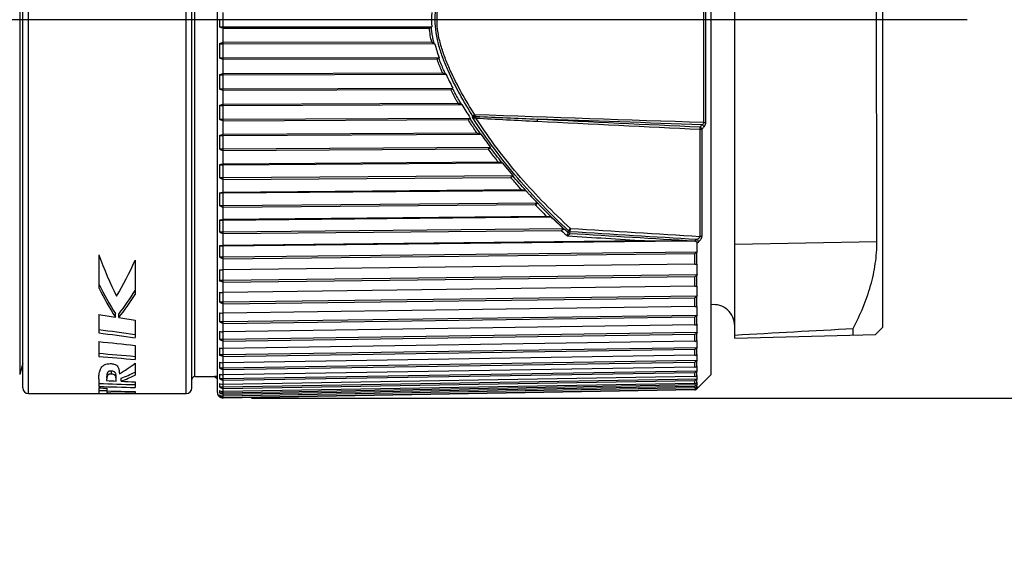
# Model space of a CAD drawing. Units: millimetres. Extents: x 0 to 210, y 0 to 297.
# Drawn here: x 88 to 123, y 123 to 142 of the extents above; entities that cross this region are included whole.
import ezdxf

# ---------------------------------------------------------------- set-up
doc = ezdxf.new("R2010")
doc.units = ezdxf.units.MM
doc.header["$LTSCALE"] = 19.36
doc.layers.get('0').update_dxf_attribs({"linetype": 'CONTINUOUS'})
for name, color, linetype in [('_03_2D_DRAWING_DIMENSION', 7, 'CONTINUOUS'), ('AUSFORMSCHRAEGEN', 7, 'CONTINUOUS'), ('BEZUGSACHSEN', 7, 'CONTINUOUS'), ('RUNDUNGEN', 7, 'CONTINUOUS')]:
    doc.layers.add(name, color=color, linetype=linetype)
doc.styles.get("Standard").update_dxf_attribs({"font": 'arialn.ttf'})
doc.styles.add('TEXTSTYLE_2', font='symbol_iso.ttf')
doc.dimstyles.new('DIMSTYLE_2', dxfattribs={"dimtxt": 3.5, "dimasz": 3.5, "dimexe": 1.5, "dimexo": 1, "dimgap": 0.875, "dimtad": 1, "dimdec": 1, "dimdsep": 46, "dimtxsty": 'STANDARD', "dimblk": '_FILLED', "dimblk1": '_FILLED', "dimblk2": '_FILLED', "dimcen": 0.09, "dimclrt": 7, "dimazin": 2, "dimtp": 0.2, "dimtm": 0.2, "dimtfac": 1, "dimtdec": 1, "dimtofl": 0, "dimtmove": 0, "dimatfit": 3, "dimldrblk": '_FILLED', "dimfxl": 1, "dimtolj": 1, "dimarcsym": 0})

# ---------------------------------------------------------------- blocks, each defined once
blk = doc.blocks.new('_FILLED')
at = {"color": 0, "linetype": 'BYBLOCK'}
blk.add_solid([(0, 0), (-1, 0.125), (-1, -0.125)], dxfattribs=at)
blk = doc.blocks.new('*D3')
at = {"layer": '_03_2D_DRAWING_DIMENSION', "color": 7}
for p, q in [((128.425, 155.529), (128.425, 161.529)), ((128.425, 161.529), (128.425, 142.116)), ((96.036, 155.529), (129.925, 155.529)), ((128.425, 122.703), (128.425, 142.116)), ((96.036, 128.703), (129.925, 128.703)), ((128.425, 128.703), (128.425, 122.703))]:
    blk.add_line(p, q, dxfattribs=at)
at = {"layer": '_03_2D_DRAWING_DIMENSION', "color": 7, "xscale": 3.5, "yscale": 3.5, "zscale": 3.5}
for p, rotation in [((128.425, 155.529), 270), ((128.425, 128.703), 90)]:
    blk.add_blockref('_FILLED', p, dxfattribs=dict(at, rotation=rotation))
at = {"layer": '_03_2D_DRAWING_DIMENSION', "color": 7, "insert": (124.05, 142.116), "char_height": 3.5, "width": 38.11289, "attachment_point": 2, "rotation": 90, "line_spacing_factor": 0.9, "style": 'TEXTSTYLE_2'}
blk.add_mtext('{\\ftxt;\\W0.0001;\\H0.0001;\\~}{\\ftxt;\\W0.8995983936;\\H3.5; }{\\ftxt;\\W0.0001;\\H0.0001;\\~}\\fArial Narrow;{\\W0.7;26,8}{\\W0.7;{\\ftxt;\\W0.0001;\\H0.0001;\\~}{\\ftxt;\\W1.0;\\H3.5; }[}{\\W0.7;1.06}{\\W0.7;]}', dxfattribs=at)

msp = doc.modelspace()

# ---------------------------------------------------------------- linework, layer by layer
at = {"color": 7}
for p, q in [((112.33, 154.709), (112.33, 129.524)), ((118.425, 131.216), (118.425, 153.016)), ((95.034, 141.866), (95.034, 142.366)), ((94.903, 141.866), (102.431, 141.866)), ((95.034, 141.82), (95.034, 141.866)), ((95.034, 141.82), (102.346, 141.82)), ((94.903, 141.262), (95.034, 141.262)), ((102.432, 141.315), (95.034, 141.304)), ((95.034, 141.262), (95.034, 141.304)), ((95.034, 141.262), (102.534, 141.272)), ((95.034, 140.763), (95.034, 141.262)), ((102.512, 141.289), (102.534, 141.272)), ((94.903, 140.763), (95.034, 140.763)), ((95.034, 140.763), (102.69, 140.774)), ((95.034, 140.713), (95.034, 140.763)), ((102.69, 140.774), (102.68, 140.757)), ((95.034, 140.713), (102.614, 140.724)), ((94.903, 140.163), (95.034, 140.163)), ((102.819, 140.224), (95.034, 140.201)), ((95.034, 140.163), (95.034, 140.201)), ((95.034, 140.163), (102.934, 140.186)), ((95.034, 139.67), (95.034, 140.163)), ((102.914, 140.197), (102.934, 140.186)), ((95.034, 139.67), (103.175, 139.693)), ((103.175, 139.693), (103.17, 139.679)), ((94.903, 139.67), (95.034, 139.67)), ((95.034, 139.616), (95.034, 139.67)), ((95.034, 139.616), (103.102, 139.639)), ((94.903, 139.077), (95.034, 139.077)), ((103.372, 139.147), (95.034, 139.111)), ((95.034, 139.077), (103.496, 139.114)), ((95.034, 139.077), (95.034, 139.111)), ((95.034, 138.593), (95.034, 139.077)), ((103.481, 139.121), (103.496, 139.114)), ((94.903, 138.593), (95.034, 138.593)), ((95.034, 138.593), (103.792, 138.63)), ((95.034, 138.536), (95.034, 138.593)), ((95.034, 138.536), (103.72, 138.573)), ((103.792, 138.63), (103.789, 138.62)), ((94.903, 138.013), (95.034, 138.013)), ((104.036, 138.093), (95.034, 138.042)), ((95.034, 138.013), (104.168, 138.064)), ((95.034, 138.013), (95.034, 138.042)), ((95.034, 137.54), (95.034, 138.013)), ((104.158, 138.068), (104.168, 138.064)), ((95.034, 137.54), (104.505, 137.593)), ((104.505, 137.593), (104.505, 137.588)), ((94.903, 137.54), (95.034, 137.54)), ((95.034, 137.48), (95.034, 137.54)), ((95.034, 137.48), (104.434, 137.534)), ((94.903, 136.976), (95.034, 136.976)), ((104.789, 137.068), (95.034, 137)), ((95.034, 136.976), (104.927, 137.045)), ((95.034, 136.976), (95.034, 137)), ((95.034, 136.518), (95.034, 136.976)), ((104.927, 137.045), (105.301, 136.59)), ((95.034, 136.518), (105.301, 136.59)), ((94.903, 136.518), (95.034, 136.518)), ((95.034, 136.457), (105.229, 136.528)), ((95.034, 136.457), (95.034, 136.518)), ((94.903, 135.974), (95.034, 135.974)), ((105.617, 136.081), (95.034, 135.993)), ((95.034, 135.974), (105.762, 136.064)), ((95.034, 135.974), (95.034, 135.993)), ((95.034, 135.535), (95.034, 135.974)), ((94.903, 135.535), (95.034, 135.535)), ((95.034, 135.535), (106.168, 135.627)), ((95.034, 135.471), (106.095, 135.563)), ((95.034, 135.471), (95.034, 135.535)), ((94.903, 135.015), (95.034, 135.015)), ((106.513, 135.138), (95.034, 135.028)), ((95.034, 135.015), (106.663, 135.126)), ((95.034, 135.015), (95.034, 135.028)), ((95.034, 134.596), (95.034, 135.015)), ((94.903, 134.596), (95.034, 134.596)), ((95.034, 134.596), (107.097, 134.711)), ((95.034, 134.532), (107.024, 134.646)), ((95.034, 134.532), (95.034, 134.596)), ((94.903, 134.104), (95.034, 134.104)), ((95.034, 134.104), (111.457, 134.28)), ((109.971, 134.272), (95.034, 134.112)), ((95.034, 134.104), (95.034, 134.112)), ((95.034, 133.709), (95.034, 134.104)), ((111.457, 134.28), (111.764, 134.262)), ((90.622, 133.784), (90.622, 132.608)), ((95.034, 133.709), (111.847, 133.889)), ((95.034, 133.644), (111.758, 133.823)), ((111.847, 133.889), (111.827, 133.862)), ((91.912, 133.587), (91.912, 132.379)), ((94.903, 133.709), (95.034, 133.709)), ((95.034, 133.644), (95.034, 133.709)), ((111.758, 133.448), (95.034, 133.25)), ((111.827, 133.447), (111.847, 133.446)), ((95.034, 132.88), (95.034, 133.247)), ((95.034, 132.88), (111.847, 133.078)), ((111.847, 133.078), (111.827, 133.051)), ((94.903, 132.88), (95.034, 132.88)), ((95.034, 132.813), (111.758, 133.011)), ((95.034, 132.813), (95.034, 132.88)), ((111.758, 132.664), (95.034, 132.449)), ((95.034, 132.113), (95.034, 132.452)), ((111.827, 132.666), (111.847, 132.668)), ((94.903, 132.113), (95.034, 132.113)), ((95.034, 132.113), (111.847, 132.329)), ((95.034, 132.047), (111.758, 132.262)), ((95.034, 132.047), (95.034, 132.113)), ((111.847, 132.329), (111.827, 132.302)), ((90.622, 131.669), (90.622, 131.017)), ((91.21, 131.574), (91.21, 131.7)), ((91.334, 131.554), (91.334, 131.68)), ((111.758, 131.944), (95.034, 131.714)), ((95.034, 131.415), (95.034, 131.714)), ((111.827, 131.95), (111.847, 131.953)), ((91.912, 131.463), (91.912, 130.844)), ((94.903, 131.415), (95.034, 131.415)), ((95.034, 131.415), (111.847, 131.646)), ((95.034, 131.349), (111.758, 131.58)), ((95.034, 131.349), (95.034, 131.415)), ((111.847, 131.646), (111.827, 131.619)), ((111.827, 131.303), (111.847, 131.309)), ((111.847, 131.309), (111.847, 131.303)), ((111.847, 131.309), (111.847, 131.303)), ((111.758, 131.294), (95.034, 131.05)), ((95.034, 130.79), (95.034, 131.05)), ((95.034, 130.79), (111.847, 131.035)), ((95.034, 130.725), (111.758, 130.969)), ((111.847, 131.035), (111.827, 131.008)), ((90.622, 130.707), (90.622, 130.182)), ((94.903, 130.79), (95.034, 130.79)), ((95.034, 130.725), (95.034, 130.79)), ((111.758, 130.718), (95.034, 130.461)), ((111.827, 130.73), (111.847, 130.738)), ((91.912, 130.571), (91.912, 130.071)), ((95.034, 130.242), (111.847, 130.5)), ((95.034, 130.242), (95.034, 130.461)), ((95.034, 130.179), (111.758, 130.435)), ((111.847, 130.5), (111.827, 130.474)), ((87.925, 129.943), (87.817, 129.539)), ((91.912, 129.937), (91.912, 129.519)), ((94.903, 130.242), (95.034, 130.242)), ((95.034, 130.179), (95.034, 130.242)), ((111.758, 130.219), (95.034, 129.952)), ((95.034, 129.775), (111.847, 130.044)), ((95.034, 129.714), (111.758, 129.981)), ((95.034, 129.775), (95.034, 129.952)), ((111.827, 130.235), (111.847, 130.245)), ((111.847, 130.044), (111.827, 130.018)), ((94.903, 129.775), (95.034, 129.775)), ((111.758, 129.802), (95.034, 129.526)), ((95.034, 129.714), (95.034, 129.775)), ((95.034, 129.393), (111.847, 129.67)), ((95.034, 129.334), (111.758, 129.61)), ((111.827, 129.821), (111.847, 129.833)), ((111.847, 129.67), (111.827, 129.646)), ((90.622, 129.376), (90.622, 129.117)), ((91.41, 129.3), (91.41, 129.403)), ((91.912, 129.279), (91.912, 129.078)), ((94.025, 129.466), (94.725, 129.466)), ((94.903, 129.393), (95.034, 129.393)), ((95.034, 129.393), (95.034, 129.526)), ((111.758, 129.469), (95.034, 129.186)), ((95.034, 129.334), (95.034, 129.393)), ((95.034, 129.098), (111.847, 129.382)), ((95.034, 129.041), (111.758, 129.324)), ((111.758, 129.223), (95.034, 128.935)), ((111.827, 129.49), (111.847, 129.505)), ((111.847, 129.382), (111.827, 129.358)), ((111.827, 129.247), (111.847, 129.263)), ((111.849, 129.043), (112.33, 129.524)), ((88.125, 128.866), (90.622, 128.866)), ((90.622, 129.065), (90.622, 128.866)), ((90.925, 128.866), (90.925, 129.054)), ((90.925, 128.866), (92.925, 128.866)), ((91.912, 128.934), (91.912, 128.876)), ((94.903, 129.098), (95.034, 129.098)), ((94.903, 128.891), (95.034, 128.891)), ((95.034, 129.098), (95.034, 129.186)), ((95.034, 128.891), (111.847, 129.18)), ((95.034, 128.837), (111.758, 129.125)), ((95.034, 129.041), (95.034, 129.098)), ((111.758, 129.064), (95.034, 128.773)), ((95.034, 128.724), (111.758, 129.015)), ((111.758, 128.995), (95.034, 128.703)), ((95.034, 128.891), (95.034, 128.935)), ((95.034, 128.837), (95.034, 128.891)), ((111.774, 129.066), (111.847, 129.067)), ((111.847, 129.18), (111.827, 129.158)), ((111.827, 129.091), (111.847, 129.109)), ((111.832, 129.052), (111.827, 129.046)), ((111.827, 129.024), (111.847, 129.043)), ((111.847, 129.067), (111.832, 129.052)), ((111.847, 129.043), (111.849, 129.043)), ((94.9, 128.75), (94.903, 128.75)), ((94.903, 128.775), (95.008, 128.775)), ((95.034, 128.724), (95.034, 128.775))]:
    msp.add_line(p, q, dxfattribs=at)
at = {"color": 9}
for p, q in [((87.817, 154.694), (87.817, 129.539)), ((95.036, 141.304), (95.036, 141.82)), ((95.036, 140.201), (95.036, 140.713)), ((95.036, 139.111), (95.036, 139.616)), ((95.036, 138.042), (95.036, 138.536)), ((95.036, 137), (95.036, 137.48)), ((95.036, 135.993), (95.036, 136.457)), ((95.036, 135.028), (95.036, 135.471)), ((95.036, 134.112), (95.036, 134.532)), ((111.848, 134.201), (111.893, 134.24)), ((111.758, 133.448), (111.758, 133.823)), ((111.827, 133.447), (111.827, 133.862)), ((95.036, 133.25), (95.036, 133.644)), ((111.827, 132.666), (111.827, 133.051)), ((95.036, 132.449), (95.036, 132.813)), ((111.758, 132.664), (111.758, 133.011)), ((95.036, 131.714), (95.036, 132.047)), ((111.758, 131.944), (111.758, 132.262)), ((111.827, 131.95), (111.827, 132.302)), ((95.036, 131.05), (95.036, 131.349)), ((111.758, 131.294), (111.758, 131.58)), ((111.827, 131.303), (111.827, 131.619)), ((111.758, 130.718), (111.758, 130.969)), ((111.827, 130.73), (111.827, 131.008)), ((95.036, 130.461), (95.036, 130.725)), ((111.758, 130.219), (111.758, 130.435)), ((111.827, 130.235), (111.827, 130.474)), ((95.036, 129.952), (95.036, 130.179)), ((111.758, 129.802), (111.758, 129.981)), ((111.827, 129.821), (111.827, 130.018)), ((91.071, 129.552), (91.071, 129.658)), ((95.036, 129.526), (95.036, 129.714)), ((111.758, 129.469), (111.758, 129.61)), ((111.827, 129.49), (111.827, 129.646)), ((95.036, 129.186), (95.036, 129.334)), ((111.758, 129.223), (111.758, 129.324)), ((111.827, 129.247), (111.827, 129.358)), ((95.036, 128.935), (95.036, 129.041)), ((111.758, 129.064), (111.758, 129.125)), ((111.758, 128.995), (111.758, 129.015)), ((111.827, 129.091), (111.827, 129.158)), ((111.827, 129.024), (111.827, 129.043)), ((95.036, 128.773), (95.036, 128.837)), ((95.036, 128.703), (95.036, 128.724))]:
    msp.add_line(p, q, dxfattribs=at)
at = {"color": 7}
for centre, radius, start, end in [((106.306, 142.116), 3.883, 176.3089, 183.6911), ((106.281, 142.114), 11.381, 179.9889, 181.2476), ((110.028, 134.623), 10.497, 136.3683, 136.5117), ((106.204, 141.013), 11.304, 178.7371, 181.2629), ((105.974, 139.916), 11.074, 178.724, 181.276), ((129.345, 152.83), 29.282, 205.5842, 206.6575), ((105.596, 138.835), 10.696, 178.7017, 181.2983), ((176.216, 183.21), 85.045, 211.23197, 211.61364), ((105.082, 137.776), 10.182, 178.6694, 181.3306), ((269.292, 256.08), 202.962, 215.5538, 215.71739), ((104.446, 136.747), 9.546, 178.6257, 181.3743), ((103.704, 135.755), 8.805, 178.5691, 181.4309), ((102.878, 134.806), 7.978, 178.4968, 181.5032), ((-22.911, -1.079), 187.992, 46.24628, 46.42924), ((101.989, 133.906), 7.09, 178.4054, 181.5946), ((111.758, 134.155), 0.107, 77.9592, 86.702), ((103.845, 134.087), 8.004, 358.5875, 0.8183), ((104.891, 133.262), 6.958, 358.4852, 1.5148), ((101.063, 133.063), 6.163, 178.2897, 181.7103), ((100.123, 132.282), 5.223, 178.1423, 181.8577), ((105.952, 132.498), 5.897, 358.3546, 1.6454), ((99.196, 131.568), 4.296, 177.9519, 182.0481), ((106.999, 131.8), 4.85, 358.1858, 1.8142), ((108.002, 131.172), 3.847, 357.963, 1.9576), ((98.308, 130.926), 3.408, 177.7004, 182.2996), ((108.938, 130.619), 2.911, 1.1718, 2.3428), ((108.935, 130.619), 2.914, 357.6591, 1.1698), ((97.481, 130.361), 2.581, 177.3582, 182.6418), ((96.74, 129.876), 1.84, 176.8714, 183.1286), ((109.775, 130.144), 2.074, 1.3885, 2.7757), ((109.772, 130.144), 2.077, 357.2271, 1.3853), ((110.493, 129.752), 1.356, 1.7179, 3.4334), ((110.491, 129.752), 1.358, 356.5712, 1.7124), ((96.104, 129.474), 1.204, 176.1331, 183.8669), ((95.59, 129.159), 0.69, 174.8954, 185.1046), ((111.074, 129.443), 0.775, 0.0031, 4.5398), ((111.071, 129.443), 0.779, 355.4693, 359.9938), ((111.499, 129.222), 0.35, 356.6357, 6.7522), ((95.212, 128.932), 0.312, 172.4296, 187.5704), ((95.044, 129.038), 0.204, 226.0958, 233.0247), ((111.756, 129.11), 0.0948, 271.052, 279.5425), ((111.756, 129.096), 0.101, 293.6857, 307.6008), ((111.757, 129.095), 0.0993, 307.6251, 314.4237), ((111.495, 129.222), 0.354, 353.2661, 356.6144), ((111.756, 129.089), 0.0928, 346.7594, 353.2545), ((95.037, 128.924), 0.201, 227.9492, 234.7939), ((95.03, 128.903), 0.199, 230.1249, 236.9329), ((95.033, 128.915), 0.191, 255.9037, 263.0659)]:
    msp.add_arc(centre, radius, start, end, dxfattribs=at)
at = {"color": 9}
for centre, radius, start, end in [((121.936, 150.681), 21.897, 223.6614, 225.2203), ((122.25, 151.005), 22.348, 227.0534, 227.8384), ((110.678, 134.297), 1.087, 358.135, 358.8253), ((111.615, 134.104), 0.227, 43.165, 48.6958)]:
    msp.add_arc(centre, radius, start, end, dxfattribs=at)
at = {"color": 7}
for centre, major_axis, ratio, start_param, end_param in [((95.312, 142.116), (0, 13.25), 0.455202, -4.032288, -3.879927), ((86.436, 142.116), (0, 13.25), 0.540098, -2.403259, -2.270112), ((95.137, 142.116), (0, 13.15), 0.489258, 2.363743, 2.4851), ((95.137, 142.116), (0, 13.25), 0.489258, -3.912035, -3.792283), ((86.639, 142.116), (0, 13.15), 0.586818, -2.487594, -2.389257), ((86.639, 142.116), (0, 13.25), 0.586818, -2.493366, -2.396298), ((129.275, 142.116), (62.84, 0), 0.210853, -2.233302, -2.221487), ((129.275, 142.116), (62.84, 0), 0.210853, -2.219023, -2.207522), ((124.94, 142.116), (62.366, 0), 0.210853, 4.129706, 4.154282), ((124.94, 142.116), (62.84, 0), 0.210853, -2.148514, -2.124199), ((127.453, 142.116), (72.426, 0), 0.182946, -2.104271, -2.083709), ((122.085, 142.116), (71.879, 0), 0.182946, 4.259329, 4.279195), ((122.085, 142.116), (72.426, 0), 0.182946, -2.020185, -2.000503), ((88.901, 142.116), (0, 13.25), 0.57716, -2.815385, -2.736818), ((89.144, 142.116), (0, 13.15), 0.674175, -2.883105, -2.824039), ((106.836, 142.116), (83.154, 0), 0.15814, -1.767034, -1.751242), ((112.666, 142.116), (83.787, 0), 0.15814, -1.833584, -1.829366), ((89.144, 142.116), (0, 13.25), 0.674175, -2.8851, -2.826519), ((112.666, 142.116), (83.787, 0), 0.15814, -1.827289, -1.8211), ((106.836, 142.116), (83.787, 0), 0.15814, 4.517651, 4.53332), ((102.156, 142.116), (66.912, 0), 0.19802, -1.744039, -1.739444), ((90.925, 142.116), (66.407, 0), 0.19802, -1.575359, -1.570796), ((90.925, 142.116), (66.912, 0), 0.19802, -1.575325, -1.570796), ((98.662, 142.116), (66.912, 0), 0.19802, -1.686678, -1.67184), ((94.42, 142.116), (66.912, 0), 0.19802, -1.623047, -1.608281)]:
    msp.add_ellipse(centre, major_axis=major_axis, ratio=ratio, start_param=start_param, end_param=end_param, dxfattribs=at)
for points, knots in [([(95.034, 141.82), (95.009, 141.819), (94.962, 141.828), (94.92, 141.852), (94.903, 141.866)], [0, 0, 0, 0, 0.523652, 1, 1, 1, 1]), ([(102.413, 141.847), (102.405, 141.839), (102.384, 141.824), (102.359, 141.82), (102.346, 141.82)], [0, 0, 0, 0, 0.468999, 1, 1, 1, 1]), ([(94.903, 141.262), (94.911, 141.268), (94.95, 141.293), (94.998, 141.305), (95.034, 141.304)], [0, 0, 0, 0, 0.229033, 1, 1, 1, 1]), ([(102.432, 141.315), (102.44, 141.315), (102.468, 141.312), (102.495, 141.301), (102.512, 141.289)], [0, 0, 0, 0, 0.269847, 1, 1, 1, 1]), ([(95.034, 140.713), (95.009, 140.712), (94.961, 140.722), (94.92, 140.748), (94.903, 140.763)], [0, 0, 0, 0, 0.519196, 1, 1, 1, 1]), ([(102.68, 140.757), (102.674, 140.747), (102.654, 140.729), (102.628, 140.724), (102.614, 140.724)], [0, 0, 0, 0, 0.468462, 1, 1, 1, 1]), ([(94.903, 140.163), (94.911, 140.169), (94.951, 140.192), (94.998, 140.202), (95.034, 140.201)], [0, 0, 0, 0, 0.224911, 1, 1, 1, 1]), ([(102.819, 140.224), (102.828, 140.224), (102.861, 140.221), (102.893, 140.209), (102.914, 140.197)], [0, 0, 0, 0, 0.270719, 1, 1, 1, 1]), ([(95.034, 139.616), (95.009, 139.615), (94.96, 139.626), (94.919, 139.653), (94.903, 139.67)], [0, 0, 0, 0, 0.515047, 1, 1, 1, 1]), ([(103.17, 139.679), (103.168, 139.673), (103.161, 139.662), (103.139, 139.644), (103.117, 139.639), (103.102, 139.639)], [0, 0, 0, 0, 0.229839, 0.474752, 1, 1, 1, 1]), ([(94.903, 139.077), (94.911, 139.083), (94.952, 139.103), (94.998, 139.112), (95.034, 139.111)], [0, 0, 0, 0, 0.220796, 1, 1, 1, 1]), ([(103.372, 139.147), (103.382, 139.147), (103.42, 139.144), (103.457, 139.133), (103.481, 139.121)], [0, 0, 0, 0, 0.271925, 1, 1, 1, 1]), ([(95.034, 138.536), (95.009, 138.535), (94.96, 138.547), (94.919, 138.576), (94.903, 138.593)], [0, 0, 0, 0, 0.511282, 1, 1, 1, 1]), ([(103.789, 138.62), (103.787, 138.613), (103.782, 138.6), (103.759, 138.578), (103.735, 138.573), (103.72, 138.573)], [0, 0, 0, 0, 0.23438, 0.480102, 1, 1, 1, 1]), ([(94.903, 138.013), (94.921, 138.022), (94.964, 138.037), (95.009, 138.042), (95.034, 138.042)], [0, 0, 0, 0, 0.457751, 1, 1, 1, 1]), ([(104.036, 138.093), (104.058, 138.093), (104.1, 138.088), (104.14, 138.076), (104.158, 138.068)], [0, 0, 0, 0, 0.532346, 1, 1, 1, 1]), ([(95.034, 137.48), (95.009, 137.48), (94.959, 137.492), (94.919, 137.522), (94.903, 137.54)], [0, 0, 0, 0, 0.507965, 1, 1, 1, 1]), ([(104.505, 137.588), (104.504, 137.58), (104.499, 137.565), (104.477, 137.54), (104.45, 137.534), (104.434, 137.534)], [0, 0, 0, 0, 0.239269, 0.485873, 1, 1, 1, 1]), ([(94.903, 136.976), (94.921, 136.984), (94.965, 136.996), (95.01, 137), (95.034, 137)], [0, 0, 0, 0, 0.453635, 1, 1, 1, 1]), ([(104.789, 137.068), (104.814, 137.069), (104.861, 137.064), (104.906, 137.052), (104.927, 137.045)], [0, 0, 0, 0, 0.535934, 1, 1, 1, 1]), ([(105.301, 136.59), (105.301, 136.582), (105.298, 136.564), (105.276, 136.535), (105.247, 136.528), (105.229, 136.528)], [0, 0, 0, 0, 0.243413, 0.491489, 1, 1, 1, 1]), ([(95.034, 136.457), (95.009, 136.456), (94.959, 136.469), (94.919, 136.5), (94.903, 136.518)], [0, 0, 0, 0, 0.505141, 1, 1, 1, 1]), ([(94.903, 135.974), (94.922, 135.981), (94.965, 135.99), (95.01, 135.993), (95.034, 135.993)], [0, 0, 0, 0, 0.450071, 1, 1, 1, 1]), ([(105.617, 136.081), (105.643, 136.081), (105.692, 136.078), (105.74, 136.069), (105.762, 136.064)], [0, 0, 0, 0, 0.535464, 1, 1, 1, 1]), ([(105.762, 136.064), (105.788, 136.035), (105.84, 135.979), (105.893, 135.923), (105.919, 135.895)], [0, 0, 0, 0, 0.499893, 1, 1, 1, 1]), ([(105.919, 135.895), (105.961, 135.85), (106.043, 135.761), (106.126, 135.672), (106.168, 135.627)], [0, 0, 0, 0, 0.499945, 1, 1, 1, 1]), ([(95.034, 135.471), (95.009, 135.471), (94.958, 135.484), (94.919, 135.516), (94.903, 135.535)], [0, 0, 0, 0, 0.502846, 1, 1, 1, 1]), ([(106.168, 135.627), (106.168, 135.618), (106.165, 135.6), (106.143, 135.57), (106.113, 135.563), (106.095, 135.563)], [0, 0, 0, 0, 0.246748, 0.496223, 1, 1, 1, 1]), ([(94.903, 135.015), (94.922, 135.019), (94.965, 135.026), (95.01, 135.029), (95.034, 135.028)], [0, 0, 0, 0, 0.447225, 1, 1, 1, 1]), ([(106.513, 135.138), (106.539, 135.138), (106.59, 135.136), (106.64, 135.13), (106.663, 135.126)], [0, 0, 0, 0, 0.534615, 1, 1, 1, 1]), ([(95.034, 134.532), (95.009, 134.531), (94.958, 134.544), (94.919, 134.577), (94.903, 134.596)], [0, 0, 0, 0, 0.501106, 1, 1, 1, 1]), ([(107.097, 134.711), (107.097, 134.702), (107.095, 134.684), (107.073, 134.653), (107.043, 134.646), (107.024, 134.646)], [0, 0, 0, 0, 0.249246, 0.499586, 1, 1, 1, 1]), ([(94.903, 134.104), (94.912, 134.105), (94.955, 134.11), (94.999, 134.112), (95.034, 134.112)], [0, 0, 0, 0, 0.205573, 1, 1, 1, 1]), ([(109.971, 134.272), (110.095, 134.273), (110.59, 134.278), (111.086, 134.279), (111.457, 134.28)], [0, 0, 0, 0, 0.250355, 1, 1, 1, 1]), ([(111.78, 134.26), (111.789, 134.258), (111.806, 134.253), (111.828, 134.241), (111.844, 134.223), (111.848, 134.208), (111.848, 134.201)], [0, 0, 0, 0, 0.273037, 0.534291, 0.775458, 1, 1, 1, 1]), ([(111.827, 133.862), (111.819, 133.851), (111.799, 133.832), (111.771, 133.823), (111.758, 133.823)], [0, 0, 0, 0, 0.499998, 1, 1, 1, 1]), ([(95.034, 133.644), (95.009, 133.643), (94.958, 133.657), (94.919, 133.69), (94.903, 133.709)], [0, 0, 0, 0, 0.499937, 1, 1, 1, 1]), ([(111.758, 133.448), (111.764, 133.448), (111.787, 133.448), (111.81, 133.448), (111.827, 133.447)], [0, 0, 0, 0, 0.295059, 1, 1, 1, 1]), ([(94.903, 133.247), (94.912, 133.248), (94.955, 133.25), (94.999, 133.25), (95.034, 133.25)], [0, 0, 0, 0, 0.20464, 1, 1, 1, 1]), ([(111.827, 133.051), (111.819, 133.04), (111.799, 133.02), (111.771, 133.011), (111.758, 133.011)], [0, 0, 0, 0, 0.500722, 1, 1, 1, 1]), ([(95.034, 132.813), (95.009, 132.813), (94.958, 132.827), (94.919, 132.86), (94.903, 132.88)], [0, 0, 0, 0, 0.49935, 1, 1, 1, 1]), ([(94.903, 132.452), (94.912, 132.451), (94.955, 132.449), (94.999, 132.449), (95.034, 132.449)], [0, 0, 0, 0, 0.20464, 1, 1, 1, 1]), ([(111.758, 132.664), (111.764, 132.664), (111.788, 132.664), (111.811, 132.665), (111.827, 132.666)], [0, 0, 0, 0, 0.294932, 1, 1, 1, 1]), ([(95.034, 132.047), (95.009, 132.046), (94.958, 132.06), (94.919, 132.094), (94.903, 132.113)], [0, 0, 0, 0, 0.49935, 1, 1, 1, 1]), ([(111.827, 132.302), (111.819, 132.29), (111.799, 132.271), (111.771, 132.262), (111.758, 132.262)], [0, 0, 0, 0, 0.500781, 1, 1, 1, 1]), ([(94.903, 131.722), (94.912, 131.721), (94.955, 131.715), (94.999, 131.714), (95.034, 131.714)], [0, 0, 0, 0, 0.205573, 1, 1, 1, 1]), ([(111.758, 131.944), (111.764, 131.944), (111.788, 131.945), (111.811, 131.947), (111.827, 131.95)], [0, 0, 0, 0, 0.29405, 1, 1, 1, 1]), ([(95.034, 131.349), (95.009, 131.349), (94.958, 131.362), (94.919, 131.396), (94.903, 131.415)], [0, 0, 0, 0, 0.499937, 1, 1, 1, 1]), ([(111.827, 131.619), (111.819, 131.608), (111.799, 131.588), (111.771, 131.58), (111.758, 131.58)], [0, 0, 0, 0, 0.500174, 1, 1, 1, 1]), ([(111.758, 131.294), (111.764, 131.294), (111.788, 131.295), (111.811, 131.298), (111.827, 131.303)], [0, 0, 0, 0, 0.29246, 1, 1, 1, 1]), ([(94.903, 131.063), (94.922, 131.058), (94.965, 131.052), (95.01, 131.049), (95.034, 131.05)], [0, 0, 0, 0, 0.447225, 1, 1, 1, 1]), ([(111.827, 131.008), (111.819, 130.998), (111.799, 130.978), (111.771, 130.97), (111.758, 130.969)], [0, 0, 0, 0, 0.498906, 1, 1, 1, 1]), ([(95.034, 130.725), (95.009, 130.724), (94.958, 130.738), (94.919, 130.771), (94.903, 130.79)], [0, 0, 0, 0, 0.501106, 1, 1, 1, 1]), ([(111.758, 130.718), (111.764, 130.718), (111.788, 130.719), (111.811, 130.724), (111.827, 130.73)], [0, 0, 0, 0, 0.290247, 1, 1, 1, 1]), ([(94.903, 130.48), (94.922, 130.473), (94.965, 130.464), (95.01, 130.461), (95.034, 130.461)], [0, 0, 0, 0, 0.450071, 1, 1, 1, 1]), ([(111.827, 130.474), (111.819, 130.463), (111.799, 130.444), (111.771, 130.436), (111.758, 130.435)], [0, 0, 0, 0, 0.496985, 1, 1, 1, 1]), ([(90.622, 129.376), (90.622, 129.419), (90.626, 129.512), (90.646, 129.631), (90.683, 129.733), (90.723, 129.8), (90.774, 129.852), (90.865, 129.91), (90.958, 129.923), (91.024, 129.923)], [0, 0, 0, 0, 0.168634, 0.358588, 0.464776, 0.585249, 0.656882, 0.744585, 1, 1, 1, 1]), ([(91.024, 129.923), (91.07, 129.923), (91.149, 129.917), (91.244, 129.874), (91.295, 129.817), (91.322, 129.763), (91.337, 129.711), (91.349, 129.645), (91.351, 129.597), (91.351, 129.565)], [0, 0, 0, 0, 0.244001, 0.418814, 0.542115, 0.645627, 0.740437, 0.830301, 1, 1, 1, 1]), ([(95.034, 130.179), (95.009, 130.178), (94.958, 130.191), (94.919, 130.223), (94.903, 130.242)], [0, 0, 0, 0, 0.502846, 1, 1, 1, 1]), ([(94.903, 129.976), (94.921, 129.968), (94.965, 129.956), (95.01, 129.952), (95.034, 129.952)], [0, 0, 0, 0, 0.453635, 1, 1, 1, 1]), ([(111.758, 130.219), (111.764, 130.22), (111.788, 130.221), (111.812, 130.227), (111.827, 130.235)], [0, 0, 0, 0, 0.28752, 1, 1, 1, 1]), ([(111.827, 130.018), (111.819, 130.008), (111.798, 129.989), (111.771, 129.981), (111.758, 129.981)], [0, 0, 0, 0, 0.494423, 1, 1, 1, 1]), ([(91.071, 129.658), (91.053, 129.659), (91.02, 129.659), (90.977, 129.65), (90.95, 129.632), (90.931, 129.61), (90.918, 129.581), (90.907, 129.538), (90.901, 129.486), (90.9, 129.445), (90.9, 129.425)], [0, 0, 0, 0, 0.160377, 0.288292, 0.37145, 0.435532, 0.543665, 0.642229, 0.826862, 1, 1, 1, 1]), ([(91.242, 129.41), (91.242, 129.431), (91.241, 129.473), (91.235, 129.526), (91.222, 129.571), (91.208, 129.601), (91.187, 129.623), (91.16, 129.641), (91.121, 129.653), (91.089, 129.657), (91.071, 129.658)], [0, 0, 0, 0, 0.175474, 0.363389, 0.464352, 0.576316, 0.64287, 0.727584, 0.845712, 1, 1, 1, 1]), ([(95.034, 129.714), (95.009, 129.713), (94.959, 129.726), (94.919, 129.757), (94.903, 129.775)], [0, 0, 0, 0, 0.505141, 1, 1, 1, 1]), ([(111.758, 129.802), (111.764, 129.802), (111.788, 129.804), (111.812, 129.812), (111.827, 129.821)], [0, 0, 0, 0, 0.284277, 1, 1, 1, 1]), ([(111.827, 129.646), (111.818, 129.636), (111.798, 129.617), (111.771, 129.61), (111.758, 129.61)], [0, 0, 0, 0, 0.491239, 1, 1, 1, 1]), ([(91.071, 129.552), (91.053, 129.553), (91.02, 129.554), (90.977, 129.544), (90.95, 129.527), (90.931, 129.505), (90.918, 129.477), (90.907, 129.433), (90.901, 129.382), (90.9, 129.341), (90.9, 129.321)], [0, 0, 0, 0, 0.161063, 0.289568, 0.372959, 0.437078, 0.545046, 0.643349, 0.827415, 1, 1, 1, 1]), ([(91.242, 129.307), (91.242, 129.327), (91.241, 129.369), (91.235, 129.422), (91.222, 129.467), (91.208, 129.496), (91.187, 129.518), (91.16, 129.535), (91.12, 129.548), (91.089, 129.551), (91.071, 129.552)], [0, 0, 0, 0, 0.174931, 0.36229, 0.463005, 0.574832, 0.641437, 0.726385, 0.845015, 1, 1, 1, 1]), ([(94.903, 129.555), (94.921, 129.546), (94.964, 129.531), (95.009, 129.526), (95.034, 129.526)], [0, 0, 0, 0, 0.457751, 1, 1, 1, 1]), ([(95.034, 129.334), (95.009, 129.333), (94.959, 129.345), (94.919, 129.375), (94.903, 129.393)], [0, 0, 0, 0, 0.507946, 1, 1, 1, 1]), ([(94.903, 129.22), (94.911, 129.215), (94.952, 129.194), (94.998, 129.186), (95.034, 129.186)], [0, 0, 0, 0, 0.220796, 1, 1, 1, 1]), ([(111.758, 129.469), (111.764, 129.47), (111.789, 129.472), (111.813, 129.48), (111.827, 129.49)], [0, 0, 0, 0, 0.281029, 1, 1, 1, 1]), ([(111.827, 129.358), (111.818, 129.349), (111.798, 129.331), (111.771, 129.324), (111.758, 129.324)], [0, 0, 0, 0, 0.487462, 1, 1, 1, 1]), ([(111.758, 129.223), (111.764, 129.223), (111.789, 129.225), (111.813, 129.236), (111.827, 129.247)], [0, 0, 0, 0, 0.277521, 1, 1, 1, 1]), ([(95.034, 129.041), (95.009, 129.04), (94.96, 129.051), (94.919, 129.081), (94.903, 129.098)], [0, 0, 0, 0, 0.511282, 1, 1, 1, 1]), ([(94.903, 128.973), (94.911, 128.967), (94.951, 128.944), (94.998, 128.934), (95.034, 128.935)], [0, 0, 0, 0, 0.224911, 1, 1, 1, 1]), ([(95.034, 128.837), (95.024, 128.837), (94.984, 128.84), (94.945, 128.857), (94.921, 128.875)], [0, 0, 0, 0, 0.258927, 1, 1, 1, 1]), ([(111.827, 129.158), (111.818, 129.149), (111.797, 129.132), (111.771, 129.125), (111.758, 129.125)], [0, 0, 0, 0, 0.483132, 1, 1, 1, 1]), ([(111.758, 129.064), (111.764, 129.065), (111.789, 129.067), (111.813, 129.079), (111.827, 129.091)], [0, 0, 0, 0, 0.273866, 1, 1, 1, 1]), ([(111.758, 128.995), (111.761, 128.995), (111.775, 128.996), (111.788, 129), (111.797, 129.004)], [0, 0, 0, 0, 0.255786, 1, 1, 1, 1]), ([(111.827, 129.046), (111.823, 129.043), (111.808, 129.028), (111.788, 129.019), (111.772, 129.017)], [0, 0, 0, 0, 0.236484, 1, 1, 1, 1]), ([(94.903, 128.816), (94.911, 128.81), (94.95, 128.785), (94.998, 128.773), (95.034, 128.773)], [0, 0, 0, 0, 0.229033, 1, 1, 1, 1]), ([(94.986, 128.73), (94.98, 128.732), (94.957, 128.738), (94.936, 128.75), (94.921, 128.76)], [0, 0, 0, 0, 0.258745, 1, 1, 1, 1]), ([(94.922, 128.736), (94.929, 128.731), (94.964, 128.712), (95.004, 128.703), (95.034, 128.703)], [0, 0, 0, 0, 0.236995, 1, 1, 1, 1])]:
    msp.add_open_spline(points, degree=3, knots=knots, dxfattribs=at)
at = {"color": 9}
for points in [[(102.432, 141.315), (102.392, 141.481), (102.362, 141.65), (102.346, 141.82)], [(109.971, 134.272), (109.064, 134.327), (108.157, 134.383), (107.25, 134.439)]]:
    msp.add_open_spline(points, degree=3, dxfattribs=at)
for points, knots in [([(102.512, 141.289), (102.477, 141.426), (102.439, 141.612), (102.417, 141.8), (102.413, 141.847)], [0, 0, 0, 0, 0.749734, 1, 1, 1, 1]), ([(102.914, 140.197), (102.893, 140.243), (102.81, 140.427), (102.733, 140.615), (102.68, 140.757)], [0, 0, 0, 0, 0.249584, 1, 1, 1, 1]), ([(102.819, 140.224), (102.8, 140.265), (102.728, 140.43), (102.661, 140.597), (102.614, 140.724)], [0, 0, 0, 0, 0.249629, 1, 1, 1, 1]), ([(103.372, 139.147), (103.349, 139.187), (103.256, 139.35), (103.167, 139.515), (103.102, 139.639)], [0, 0, 0, 0, 0.249457, 1, 1, 1, 1]), ([(103.481, 139.121), (103.454, 139.167), (103.347, 139.351), (103.244, 139.538), (103.17, 139.679)], [0, 0, 0, 0, 0.249378, 1, 1, 1, 1]), ([(104.036, 138.093), (104.009, 138.132), (103.902, 138.291), (103.797, 138.452), (103.72, 138.573)], [0, 0, 0, 0, 0.249327, 1, 1, 1, 1]), ([(104.158, 138.068), (104.126, 138.114), (104.001, 138.296), (103.879, 138.48), (103.789, 138.62)], [0, 0, 0, 0, 0.249222, 1, 1, 1, 1]), ([(104.789, 137.068), (104.759, 137.107), (104.639, 137.26), (104.521, 137.416), (104.434, 137.534)], [0, 0, 0, 0, 0.24923, 1, 1, 1, 1]), ([(104.926, 137.046), (104.854, 137.135), (104.711, 137.313), (104.573, 137.496), (104.505, 137.588)], [0, 0, 0, 0, 0.498475, 1, 1, 1, 1]), ([(105.762, 136.063), (105.684, 136.149), (105.53, 136.325), (105.377, 136.501), (105.301, 136.59)], [0, 0, 0, 0, 0.498936, 1, 1, 1, 1]), ([(105.617, 136.081), (105.584, 136.118), (105.453, 136.265), (105.325, 136.415), (105.229, 136.528)], [0, 0, 0, 0, 0.249158, 1, 1, 1, 1]), ([(107.269, 134.566), (107.153, 134.671), (106.689, 135.099), (106.243, 135.547), (105.919, 135.895)], [0, 0, 0, 0, 0.247176, 1, 1, 1, 1])]:
    msp.add_open_spline(points, degree=3, knots=knots, dxfattribs=at)
at = {"color": 7}
for points in [[(102.534, 141.272), (102.581, 141.105), (102.634, 140.939), (102.69, 140.774)], [(111.847, 129.109), (111.849, 129.099), (111.85, 129.088), (111.848, 129.078)], [(94.903, 128.775), (94.899, 128.788), (94.899, 128.803), (94.903, 128.816)], [(95.034, 128.724), (95.026, 128.724), (95.018, 128.725), (95.01, 128.726)]]:
    msp.add_open_spline(points, degree=3, dxfattribs=at)
at = {"layer": 'AUSFORMSCHRAEGEN', "color": 7}
for p, q in [((113.175, 130.829), (113.175, 153.404)), ((113.175, 130.829), (118.168, 130.96)), ((117.38, 130.939), (117.38, 131.171)), ((118.425, 131.216), (118.168, 130.96))]:
    msp.add_line(p, q, dxfattribs=at)
at = {"layer": 'AUSFORMSCHRAEGEN', "color": 9}
msp.add_line((113.175, 134.163), (118.22, 134.256), dxfattribs=at)
at = {"layer": 'AUSFORMSCHRAEGEN', "color": 7}
for points, knots in [([(118.22, 134.256), (118.22, 135.458), (118.212, 138.078), (118.203, 142.116), (118.212, 146.155), (118.22, 148.775), (118.22, 149.977)], [0, 0, 0, 0, 0.229284, 0.5, 0.770716, 1, 1, 1, 1]), ([(117.38, 131.171), (117.508, 131.416), (117.741, 131.912), (118.011, 132.681), (118.181, 133.464), (118.22, 133.993), (118.22, 134.256)], [0, 0, 0, 0, 0.257122, 0.508867, 0.755943, 1, 1, 1, 1])]:
    msp.add_open_spline(points, degree=3, knots=knots, dxfattribs=at)
msp.add_open_spline([(113.175, 130.938), (114.577, 131.015), (115.978, 131.093), (117.38, 131.171)], degree=3, dxfattribs=at)
at = {"layer": 'BEZUGSACHSEN', "color": 7}
msp.add_line((121.425, 142.116), (36.35, 142.116), dxfattribs=at)
msp.add_arc((95.325, 130.266), 1, 233.1301, 240.4385, dxfattribs=at)
msp.add_open_spline([(94.832, 129.471), (94.816, 129.471), (94.79, 129.469), (94.759, 129.468), (94.742, 129.467), (94.732, 129.467), (94.73, 129.467), (94.725, 129.466), (94.725, 129.466)], degree=3, knots=[0, 0, 0, 0, 0.431595, 0.745548, 0.856508, 0.936108, 0.984028, 1, 1, 1, 1], dxfattribs=at)
at = {"layer": 'RUNDUNGEN', "color": 7}
for p, q in [((87.925, 129.066), (87.925, 155.166)), ((93.925, 129.066), (93.925, 155.166)), ((94.832, 128.9), (94.832, 155.333)), ((92.925, 128.866), (93.725, 128.866))]:
    msp.add_line(p, q, dxfattribs=at)
at = {"layer": 'RUNDUNGEN', "color": 9}
for p, q in [((88.125, 128.866), (88.125, 155.366)), ((93.725, 128.866), (93.725, 155.366)), ((94.025, 129.466), (94.025, 154.766)), ((112.084, 138.468), (112.084, 145.764)), ((112.152, 138.477), (112.152, 145.756)), ((103.881, 138.656), (103.891, 138.697)), ((111.948, 134.435), (111.948, 138.235)), ((112.017, 134.453), (112.017, 138.244)), ((107.269, 134.566), (107.284, 134.634)), ((107.329, 134.543), (107.344, 134.609)), ((111.765, 134.275), (111.831, 134.333))]:
    msp.add_line(p, q, dxfattribs=at)
for centre, radius, start, end in [((106.347, 138.636), 2.394, 177.366, 178.8196), ((103.341, 138.483), 0.646, 13.5962, 18.237), ((101.103, 138.815), 2.9, 356.309, 357.4649), ((133.094, 783.75), 645.719, 267.417638, 267.611052), ((122.848, 478.81), 340.703, 266.82828, 267.19495), ((74.78, 171.879), 50.082, 317.9191, 318.0383), ((75.121, 171.426), 49.622, 318.0333, 318.1539), ((217.989, 1932.809), 1801.668, 266.478597, 266.61993), ((218.895, 1907.993), 1776.888, 266.400673, 266.545656), ((218.501, 1917.478), 1786.224, 266.432375, 266.580112)]:
    msp.add_arc(centre, radius, start, end, dxfattribs=at)
at = {"layer": 'RUNDUNGEN', "color": 7}
for centre, radius, start, end in [((112.425, 131.266), 0.75, 0, 97.3114), ((94.025, 129.366), 0.1, 90, 180), ((88.125, 129.066), 0.2, 180, 270), ((93.725, 129.066), 0.2, 270, 360), ((95.032, 128.9), 0.2, 180, 228.5772)]:
    msp.add_arc(centre, radius, start, end, dxfattribs=at)
at = {"layer": 'RUNDUNGEN', "color": 9}
for points, knots in [([(103.891, 138.697), (103.726, 138.955), (103.411, 139.483), (103.063, 140.17), (102.827, 140.744), (102.679, 141.188), (102.576, 141.647), (102.545, 142.038), (102.557, 142.351), (102.593, 142.662), (102.679, 143.044), (102.827, 143.489), (103.063, 144.062), (103.411, 144.75), (103.726, 145.278), (103.891, 145.536)], [0, 0, 0, 0, 0.12344, 0.24807, 0.310784, 0.373706, 0.4368, 0.499979, 0.531597, 0.563191, 0.626294, 0.689215, 0.751927, 0.876557, 1, 1, 1, 1]), ([(103.956, 138.746), (103.793, 139), (103.48, 139.521), (103.133, 140.198), (102.897, 140.763), (102.749, 141.201), (102.644, 141.653), (102.612, 142.039), (102.625, 142.348), (102.662, 142.655), (102.748, 143.032), (102.897, 143.47), (103.133, 144.035), (103.48, 144.712), (103.793, 145.232), (103.956, 145.486)], [0, 0, 0, 0, 0.123449, 0.248075, 0.310782, 0.373699, 0.436793, 0.499978, 0.5316, 0.563197, 0.626301, 0.689217, 0.751923, 0.876548, 1, 1, 1, 1]), ([(103.881, 138.656), (103.884, 138.658), (103.898, 138.666), (103.913, 138.674), (103.924, 138.679)], [0, 0, 0, 0, 0.229602, 1, 1, 1, 1]), ([(107.284, 134.634), (106.649, 135.217), (105.735, 136.159), (104.634, 137.534), (104.123, 138.273), (103.881, 138.656)], [0, 0, 0, 0, 0.490133, 0.742732, 1, 1, 1, 1]), ([(103.881, 138.656), (103.885, 138.655), (103.901, 138.648), (103.918, 138.643), (103.932, 138.64)], [0, 0, 0, 0, 0.236011, 1, 1, 1, 1]), ([(103.956, 138.746), (103.944, 138.739), (103.926, 138.727), (103.904, 138.709), (103.895, 138.701), (103.891, 138.697)], [0, 0, 0, 0, 0.537247, 0.78379, 1, 1, 1, 1]), ([(103.924, 138.679), (103.921, 138.681), (103.909, 138.685), (103.898, 138.691), (103.891, 138.697)], [0, 0, 0, 0, 0.262476, 1, 1, 1, 1]), ([(103.924, 138.679), (103.926, 138.68), (103.937, 138.681), (103.947, 138.684), (103.954, 138.686)], [0, 0, 0, 0, 0.241021, 1, 1, 1, 1]), ([(103.924, 138.679), (103.925, 138.676), (103.928, 138.663), (103.931, 138.65), (103.932, 138.64)], [0, 0, 0, 0, 0.243584, 1, 1, 1, 1]), ([(103.932, 138.64), (103.934, 138.639), (103.947, 138.636), (103.959, 138.635), (103.969, 138.635)], [0, 0, 0, 0, 0.242999, 1, 1, 1, 1]), ([(107.351, 134.716), (106.727, 135.285), (105.829, 136.201), (104.743, 137.538), (104.238, 138.257), (103.998, 138.629)], [0, 0, 0, 0, 0.490369, 0.742898, 1, 1, 1, 1]), ([(106.175, 138.515), (106.175, 138.522), (106.177, 138.547), (106.178, 138.573), (106.178, 138.593)], [0, 0, 0, 0, 0.25422, 1, 1, 1, 1]), ([(111.948, 138.235), (111.948, 138.242), (111.95, 138.268), (111.951, 138.295), (111.951, 138.315)], [0, 0, 0, 0, 0.253195, 1, 1, 1, 1]), ([(111.951, 138.315), (111.965, 138.305), (111.99, 138.284), (112.01, 138.257), (112.017, 138.244)], [0, 0, 0, 0, 0.523068, 1, 1, 1, 1]), ([(112.021, 138.392), (112.028, 138.396), (112.047, 138.407), (112.073, 138.43), (112.085, 138.456), (112.084, 138.468)], [0, 0, 0, 0, 0.246754, 0.624653, 1, 1, 1, 1]), ([(112.021, 138.392), (112.035, 138.383), (112.06, 138.361), (112.079, 138.335), (112.087, 138.321)], [0, 0, 0, 0, 0.522934, 1, 1, 1, 1]), ([(112.084, 138.468), (112.09, 138.469), (112.113, 138.469), (112.136, 138.472), (112.152, 138.477)], [0, 0, 0, 0, 0.273973, 1, 1, 1, 1]), ([(112.087, 138.321), (112.105, 138.342), (112.138, 138.39), (112.152, 138.448), (112.152, 138.477)], [0, 0, 0, 0, 0.490698, 1, 1, 1, 1]), ([(111.948, 138.235), (111.954, 138.235), (111.977, 138.236), (112.001, 138.239), (112.017, 138.244)], [0, 0, 0, 0, 0.273593, 1, 1, 1, 1]), ([(107.25, 134.439), (107.252, 134.449), (107.26, 134.491), (107.266, 134.533), (107.269, 134.566)], [0, 0, 0, 0, 0.230699, 1, 1, 1, 1]), ([(107.25, 134.439), (107.266, 134.453), (107.296, 134.486), (107.32, 134.522), (107.329, 134.543)], [0, 0, 0, 0, 0.501557, 1, 1, 1, 1]), ([(107.329, 134.543), (107.323, 134.544), (107.302, 134.549), (107.282, 134.557), (107.269, 134.566)], [0, 0, 0, 0, 0.263558, 1, 1, 1, 1]), ([(107.284, 134.634), (107.29, 134.649), (107.31, 134.68), (107.336, 134.705), (107.351, 134.716)], [0, 0, 0, 0, 0.483227, 1, 1, 1, 1]), ([(107.344, 134.609), (107.338, 134.61), (107.317, 134.616), (107.297, 134.625), (107.284, 134.634)], [0, 0, 0, 0, 0.263011, 1, 1, 1, 1]), ([(107.344, 134.609), (107.344, 134.618), (107.345, 134.654), (107.348, 134.689), (107.351, 134.716)], [0, 0, 0, 0, 0.243852, 1, 1, 1, 1]), ([(111.893, 134.24), (111.925, 134.268), (111.969, 134.317), (112.007, 134.392), (112.017, 134.433), (112.017, 134.453)], [0, 0, 0, 0, 0.505659, 0.765767, 1, 1, 1, 1]), ([(111.948, 134.435), (111.954, 134.435), (111.978, 134.437), (112.002, 134.444), (112.017, 134.453)], [0, 0, 0, 0, 0.266764, 1, 1, 1, 1]), ([(111.831, 134.333), (111.857, 134.343), (111.894, 134.362), (111.935, 134.396), (111.949, 134.423), (111.948, 134.435)], [0, 0, 0, 0, 0.506984, 0.766177, 1, 1, 1, 1]), ([(111.831, 134.333), (111.847, 134.319), (111.871, 134.291), (111.889, 134.257), (111.893, 134.24)], [0, 0, 0, 0, 0.537822, 1, 1, 1, 1])]:
    msp.add_open_spline(points, degree=3, knots=knots, dxfattribs=at)
for points in [[(104.001, 138.687), (103.985, 138.688), (103.97, 138.688), (103.954, 138.686)], [(112.084, 138.468), (109.375, 138.559), (106.665, 138.652), (103.956, 138.746)], [(103.969, 138.635), (103.978, 138.635), (103.988, 138.633), (103.998, 138.629)], [(106.175, 138.515), (108.099, 138.42), (110.023, 138.327), (111.948, 138.235)], [(106.178, 138.593), (108.103, 138.498), (110.027, 138.406), (111.951, 138.315)], [(112.021, 138.392), (110.073, 138.458), (108.126, 138.525), (106.178, 138.593)]]:
    msp.add_open_spline(points, degree=3, dxfattribs=at)

# ---------------------------------------------------------------- dimensions: what is measured, and where the dimension line sits
at = {"layer": '_03_2D_DRAWING_DIMENSION', "color": 7}
dim = msp.add_linear_dim(base=(128.425, 128.703), p1=(95.036, 155.529), p2=(95.036, 128.703), angle=270, text='{\\fSymbol_ISO;\\W1.0;⌀}<>', dimstyle='DIMSTYLE_2', dxfattribs=at)
dim.commit()
dim.dimension.update_dxf_attribs({"geometry": '*D3', "text_midpoint": (128.425, 143.691), "dimtype": 160})

doc.saveas('drawing.dxf')
